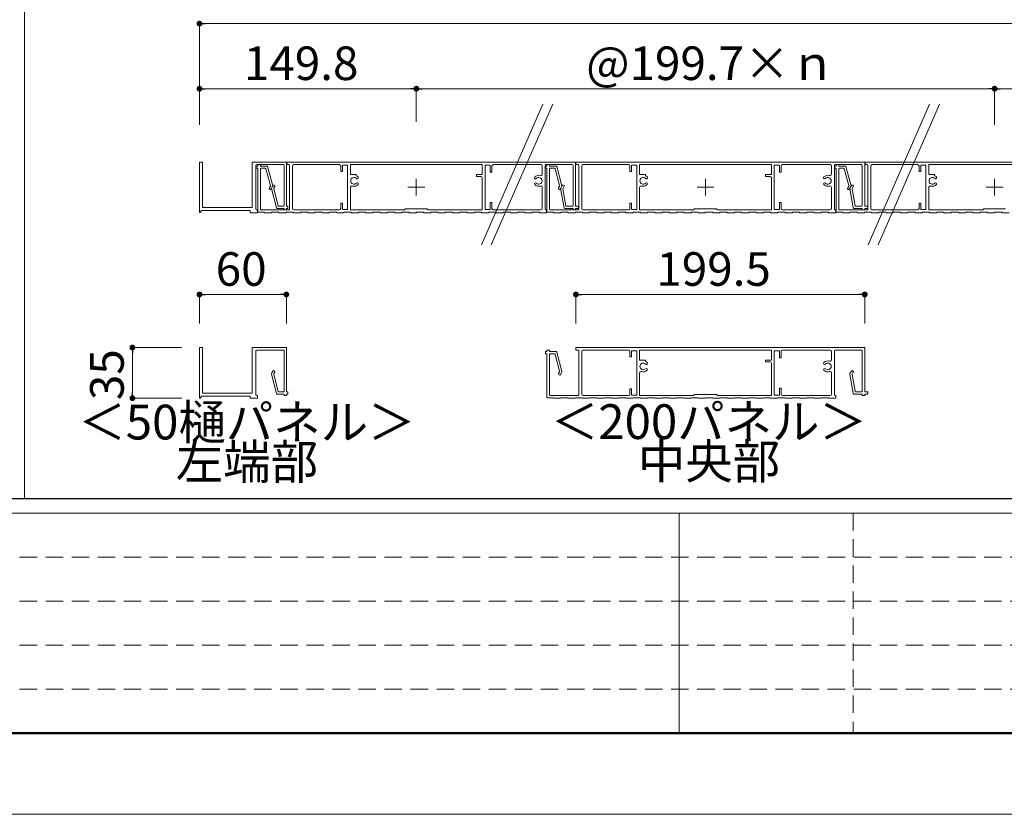
# Model space of a CAD drawing. Units: millimetres. Extents: x 0 to 1680, y 0 to 1188.
# Drawn here: x 530 to 870, y 0 to 275 of the extents above; entities that cross this region are included whole.
import ezdxf
from ezdxf.enums import TextEntityAlignment as Align

# ---------------------------------------------------------------- set-up
doc = ezdxf.new("R2010")
doc.units = ezdxf.units.MM
doc.linetypes.add('DASHED', pattern=[3, 2, -1])
doc.layers.get('DEFPOINTS').update_dxf_attribs({"lineweight": 9})
for name, color, linetype, lineweight in [('寸法線', 252, 'Continuous', 13), ('文字', 252, 'Continuous', 18), ('本体パネル', 7, 'Continuous', 13), ('枠', 7, 'Continuous', 20)]:
    doc.layers.add(name, color=color, linetype=linetype, lineweight=lineweight)
doc.styles.add('スタイル4', font='simplex.shx', dxfattribs={"bigfont": 'extfont2.shx'})

msp = doc.modelspace()

# ---------------------------------------------------------------- linework, layer by layer
at = {"color": 0, "linetype": 'ByBlock', "lineweight": -2}
for p, q in [((593.09, 273.16), (594.09, 273.16)), ((593.09, 250.66), (594.09, 250.66)), ((665.97, 250.66), (664.97, 250.66)), ((667.97, 250.66), (668.97, 250.66)), ((865.67, 250.66), (864.67, 250.66)), ((867.67, 250.66), (868.67, 250.66)), ((593.09, 179.58), (594.09, 179.58)), ((621.09, 179.58), (620.09, 179.58)), ((723.07, 179.58), (724.07, 179.58)), ((820.82, 179.58), (819.82, 179.58)), ((568.93, 160.24), (568.93, 159.24)), ((568.93, 144.75), (568.93, 145.75))]:
    msp.add_line(p, q, dxfattribs=at)
at = {"color": 0, "linetype": 'ByBlock', "const_width": 1}
for points in [[(592.59, 273.16, 1), (591.59, 273.16, 1)], [(592.59, 250.66, 1), (591.59, 250.66, 1)], [(666.47, 250.66, 1), (667.47, 250.66, 1)], [(667.47, 250.66, 1), (666.47, 250.66, 1)], [(867.17, 250.66, 1), (866.17, 250.66, 1)], [(866.17, 250.66, 1), (867.17, 250.66, 1)], [(592.59, 179.58, 1), (591.59, 179.58, 1)], [(621.59, 179.58, 1), (622.59, 179.58, 1)], [(722.57, 179.58, 1), (721.57, 179.58, 1)], [(821.32, 179.58, 1), (822.32, 179.58, 1)], [(568.93, 160.74, 1), (568.93, 161.74, 1)], [(568.93, 144.25, 1), (568.93, 143.25, 1)]]:
    msp.add_lwpolyline(points, format="xyb", close=True, dxfattribs=at)
at = {"layer": 'DEFPOINTS', "color": 8}
msp.add_line((0, 0), (1680, 0), dxfattribs=at)
at = {"layer": '寸法線', "linetype": 'Continuous', "ltscale": 2}
for p, q in [((592.09, 238.21), (592.09, 273.16)), ((594.09, 273.16), (939.56, 273.16)), ((592.09, 238.48), (592.09, 250.66)), ((594.09, 250.66), (664.97, 250.66)), ((666.97, 239.26), (666.97, 250.66)), ((666.97, 239.26), (666.97, 250.66)), ((668.97, 250.66), (864.67, 250.66)), ((866.67, 238.21), (866.67, 250.66)), ((866.67, 239.26), (866.67, 250.66)), ((868.67, 250.66), (939.56, 250.66)), ((592.09, 169.51), (592.09, 179.58)), ((620.09, 179.58), (594.09, 179.58)), ((622.09, 169.51), (622.09, 179.58)), ((722.07, 169.51), (722.07, 179.58)), ((819.82, 179.58), (724.07, 179.58)), ((821.82, 169.51), (821.82, 179.58)), ((585.91, 161.24), (568.93, 161.24)), ((568.93, 159.24), (568.93, 145.75)), ((586.01, 143.75), (568.93, 143.75))]:
    msp.add_line(p, q, dxfattribs=at)
at = {"layer": '本体パネル', "color": 3, "linetype": 'Continuous', "ltscale": 10}
for p, q in [((710.67, 245.38), (689.42, 196.74)), ((714.09, 245.38), (692.85, 196.74)), ((844.22, 245.38), (822.98, 196.74)), ((847.65, 245.38), (826.41, 196.74))]:
    msp.add_line(p, q, dxfattribs=at)
at = {"layer": '本体パネル'}
for p, q in [((593.09, 225.34), (592.09, 225.34)), ((592.09, 225.34), (592.09, 207.99)), ((593.09, 209.59), (593.09, 225.34)), ((622.09, 225.34), (610.34, 225.34)), ((610.34, 225.34), (610.34, 209.59)), ((611.84, 224.44), (621.09, 224.44)), ((612.97, 224.44), (612.37, 224.44)), ((622.09, 210.04), (622.09, 225.34)), ((721.97, 225.34), (622.22, 225.34)), ((622.22, 225.34), (622.22, 224.44)), ((622.22, 224.44), (622.97, 224.44)), ((624.72, 224.44), (640.37, 224.44)), ((644.22, 220.99), (644.22, 224.44)), ((644.22, 224.44), (689.72, 224.44)), ((689.72, 224.44), (689.72, 220.99)), ((693.57, 224.44), (709.97, 224.44)), ((711.72, 224.44), (720.82, 224.44)), ((721.97, 210.04), (721.97, 225.34)), ((812.67, 224.44), (812.07, 224.44)), ((921.67, 225.34), (821.92, 225.34)), ((821.92, 225.34), (821.92, 224.44)), ((821.92, 224.44), (822.67, 224.44)), ((824.42, 224.44), (840.07, 224.44)), ((843.92, 220.99), (843.92, 224.44)), ((843.92, 224.44), (889.42, 224.44)), ((611.59, 209.04), (611.59, 224.19)), ((611.72, 223.79), (611.72, 223.34)), ((612.22, 223.94), (611.87, 223.94)), ((611.87, 223.19), (612.22, 223.19)), ((612.22, 224.29), (612.22, 223.94)), ((612.22, 223.19), (612.22, 207.99)), ((613.12, 223.94), (613.12, 224.29)), ((615.35, 223.94), (613.12, 223.94)), ((613.12, 209.04), (613.12, 222.94)), ((613.37, 223.19), (614.78, 223.19)), ((615.02, 223.01), (616.58, 217.17)), ((617.39, 217.07), (615.59, 223.76)), ((621.34, 224.19), (621.34, 210.29)), ((623.22, 224.19), (623.22, 209.04)), ((624.22, 209.29), (624.22, 223.94)), ((640.87, 223.94), (640.87, 222.09)), ((640.87, 222.09), (641.47, 222.09)), ((641.47, 222.09), (641.47, 224.24)), ((641.47, 224.24), (643.22, 224.24)), ((643.22, 224.24), (643.22, 208.94)), ((690.72, 224.24), (692.47, 224.24)), ((690.72, 208.94), (690.72, 224.24)), ((692.47, 224.24), (692.47, 221.84)), ((692.47, 221.84), (693.07, 221.84)), ((693.07, 221.84), (693.07, 223.94)), ((710.47, 223.94), (710.47, 221.12)), ((711.47, 209.04), (711.47, 224.19)), ((721.07, 224.19), (721.07, 210.29)), ((811.42, 223.79), (811.42, 223.34)), ((811.92, 223.94), (811.57, 223.94)), ((811.57, 223.19), (811.92, 223.19)), ((811.92, 224.29), (811.92, 223.94)), ((811.92, 223.19), (811.92, 207.99)), ((812.82, 223.94), (812.82, 224.29)), ((815.05, 223.94), (812.82, 223.94)), ((812.82, 209.04), (812.82, 222.94)), ((813.07, 223.19), (814.48, 223.19)), ((814.72, 223.01), (816.28, 217.17)), ((817.09, 217.07), (815.29, 223.76)), ((822.92, 224.19), (822.92, 209.04)), ((823.92, 209.29), (823.92, 223.94)), ((840.57, 223.94), (840.57, 222.09)), ((840.57, 222.09), (841.17, 222.09)), ((841.17, 222.09), (841.17, 224.24)), ((841.17, 224.24), (842.92, 224.24)), ((842.92, 224.24), (842.92, 208.94)), ((646.22, 220.99), (644.22, 220.99)), ((646.22, 220.59), (646.22, 220.99)), ((666.97, 213.72), (666.97, 219.52)), ((689.72, 220.99), (687.72, 220.99)), ((687.72, 220.99), (687.72, 220.39)), ((687.72, 220.39), (689.22, 220.39)), ((689.72, 219.89), (689.72, 208.79)), ((766.82, 213.72), (766.82, 219.52)), ((845.92, 220.99), (843.92, 220.99)), ((845.92, 220.59), (845.92, 220.99)), ((866.67, 213.72), (866.67, 219.52)), ((616.56, 216.98), (616.22, 216.4)), ((616.87, 216.03), (617.36, 216.88)), ((616.93, 216.17), (618.72, 209.48)), ((617.07, 216.56), (616.95, 216.36)), ((617.44, 217.2), (617.07, 216.56)), ((619.29, 210.23), (617.73, 216.06)), ((617.76, 216.25), (618.09, 216.83)), ((644.22, 208.79), (644.22, 216.56)), ((664.07, 216.62), (669.87, 216.62)), ((710.47, 216.56), (710.47, 209.29)), ((716.8, 216.18), (717.98, 209.5)), ((717.33, 217.2), (716.83, 216.35)), ((718.61, 210.25), (717.59, 216.04)), ((717.62, 216.21), (717.98, 216.83)), ((763.92, 216.62), (769.72, 216.62)), ((816.26, 216.98), (815.92, 216.4)), ((816.57, 216.03), (817.06, 216.88)), ((843.92, 208.79), (843.92, 216.56)), ((863.77, 216.62), (869.57, 216.62)), ((641.47, 211.09), (640.87, 211.09)), ((640.87, 211.09), (640.87, 209.29)), ((641.47, 208.94), (641.47, 211.09)), ((693.07, 211.34), (692.47, 211.34)), ((692.47, 211.34), (692.47, 208.94)), ((693.07, 209.29), (693.07, 211.34)), ((841.17, 211.09), (840.57, 211.09)), ((840.57, 211.09), (840.57, 209.29)), ((841.17, 208.94), (841.17, 211.09)), ((592.36, 207.91), (592.84, 208.59)), ((592.84, 208.59), (609.59, 208.59)), ((610.34, 209.59), (593.09, 209.59)), ((609.59, 208.59), (609.59, 207.84)), ((609.59, 207.84), (612.09, 207.84)), ((612.09, 208.79), (611.84, 208.79)), ((612.09, 207.84), (612.09, 208.79)), ((612.22, 207.99), (614.47, 207.99)), ((622.97, 208.79), (613.37, 208.79)), ((614.47, 207.99), (614.47, 207.84)), ((614.47, 207.84), (616.97, 207.84)), ((616.97, 207.84), (616.97, 207.99)), ((616.97, 207.99), (619.47, 207.99)), ((618.96, 209.29), (621.34, 209.29)), ((619.47, 207.99), (619.47, 207.84)), ((619.47, 207.84), (621.97, 207.84)), ((621.09, 210.04), (619.54, 210.04)), ((621.34, 209.29), (621.34, 208.94)), ((621.49, 208.79), (621.94, 208.79)), ((621.97, 207.84), (621.97, 207.99)), ((621.97, 207.99), (624.47, 207.99)), ((622.44, 210.04), (622.09, 210.04)), ((622.09, 208.94), (622.09, 209.29)), ((622.09, 209.29), (622.44, 209.29)), ((622.59, 209.44), (622.59, 209.89)), ((624.47, 207.99), (624.47, 207.84)), ((624.47, 207.84), (626.97, 207.84)), ((640.37, 208.79), (624.72, 208.79)), ((626.97, 207.84), (626.97, 207.99)), ((626.97, 207.99), (629.47, 207.99)), ((629.47, 207.99), (629.47, 207.84)), ((629.47, 207.84), (631.97, 207.84)), ((631.97, 207.84), (631.97, 207.99)), ((631.97, 207.99), (634.47, 207.99)), ((634.47, 207.99), (634.47, 207.84)), ((634.47, 207.84), (636.97, 207.84)), ((636.97, 207.84), (636.97, 207.99)), ((636.97, 207.99), (639.47, 207.99)), ((639.47, 207.99), (639.47, 207.84)), ((639.47, 207.84), (641.97, 207.84)), ((643.22, 208.94), (641.47, 208.94)), ((641.97, 207.84), (641.97, 207.99)), ((641.97, 207.99), (644.47, 207.99)), ((662.87, 208.79), (644.22, 208.79)), ((644.47, 207.99), (644.47, 207.84)), ((644.47, 207.84), (646.97, 207.84)), ((646.97, 207.84), (646.97, 207.99)), ((646.97, 207.99), (649.47, 207.99)), ((649.47, 207.99), (649.47, 207.84)), ((649.47, 207.84), (651.97, 207.84)), ((651.97, 207.84), (651.97, 207.99)), ((651.97, 207.99), (654.47, 207.99)), ((654.47, 207.99), (654.47, 207.84)), ((654.47, 207.84), (656.97, 207.84)), ((656.97, 207.84), (656.97, 207.99)), ((656.97, 207.99), (659.47, 207.99)), ((659.47, 207.99), (659.47, 207.84)), ((659.47, 207.84), (661.97, 207.84)), ((661.97, 207.84), (661.97, 207.99)), ((661.97, 207.99), (664.47, 207.99)), ((663.22, 209.14), (662.87, 208.79)), ((670.72, 209.14), (663.22, 209.14)), ((664.47, 207.99), (664.47, 207.84)), ((664.47, 207.84), (666.97, 207.84)), ((666.97, 207.84), (666.97, 207.99)), ((666.97, 207.99), (669.47, 207.99)), ((669.47, 207.99), (669.47, 207.84)), ((669.47, 207.84), (671.97, 207.84)), ((671.07, 208.79), (670.72, 209.14)), ((689.72, 208.79), (671.07, 208.79)), ((671.97, 207.84), (671.97, 207.99)), ((671.97, 207.99), (674.47, 207.99)), ((674.47, 207.99), (674.47, 207.84)), ((674.47, 207.84), (676.97, 207.84)), ((676.97, 207.84), (676.97, 207.99)), ((676.97, 207.99), (679.47, 207.99)), ((679.47, 207.99), (679.47, 207.84)), ((679.47, 207.84), (681.97, 207.84)), ((681.97, 207.84), (681.97, 207.99)), ((681.97, 207.99), (684.47, 207.99)), ((684.47, 207.99), (684.47, 207.84)), ((684.47, 207.84), (686.97, 207.84)), ((686.97, 207.84), (686.97, 207.99)), ((686.97, 207.99), (689.47, 207.99)), ((689.47, 207.99), (689.47, 207.84)), ((689.47, 207.84), (691.97, 207.84)), ((692.47, 208.94), (690.72, 208.94)), ((691.97, 207.84), (691.97, 207.99)), ((691.97, 207.99), (694.47, 207.99)), ((709.97, 208.79), (693.57, 208.79)), ((694.47, 207.99), (694.47, 207.84)), ((694.47, 207.84), (696.97, 207.84)), ((696.97, 207.84), (696.97, 207.99)), ((696.97, 207.99), (699.47, 207.99)), ((699.47, 207.99), (699.47, 207.84)), ((699.47, 207.84), (701.97, 207.84)), ((701.97, 207.84), (701.97, 207.99)), ((701.97, 207.99), (704.47, 207.99)), ((704.47, 207.99), (704.47, 207.84)), ((704.47, 207.84), (706.97, 207.84)), ((706.97, 207.84), (706.97, 207.99)), ((706.97, 207.99), (709.47, 207.99)), ((709.47, 207.99), (709.47, 207.84)), ((709.47, 207.84), (711.97, 207.84)), ((711.97, 208.79), (711.72, 208.79)), ((711.97, 207.84), (711.97, 208.79)), ((718.23, 209.29), (721.07, 209.29)), ((720.82, 210.04), (718.86, 210.04)), ((721.07, 209.29), (721.07, 208.94)), ((721.22, 208.79), (721.82, 208.79)), ((722.82, 210.04), (721.97, 210.04)), ((721.97, 208.94), (721.97, 209.29)), ((721.97, 209.29), (722.82, 209.29)), ((722.97, 209.44), (722.97, 209.89)), ((811.92, 207.99), (814.17, 207.99)), ((822.67, 208.79), (813.07, 208.79)), ((814.17, 207.99), (814.17, 207.84)), ((814.17, 207.84), (816.67, 207.84)), ((816.67, 207.84), (816.67, 207.99)), ((816.67, 207.99), (819.17, 207.99)), ((819.17, 207.99), (819.17, 207.84)), ((819.17, 207.84), (821.67, 207.84)), ((821.67, 207.84), (821.67, 207.99)), ((821.67, 207.99), (824.17, 207.99)), ((824.17, 207.99), (824.17, 207.84)), ((824.17, 207.84), (826.67, 207.84)), ((840.07, 208.79), (824.42, 208.79)), ((826.67, 207.84), (826.67, 207.99)), ((826.67, 207.99), (829.17, 207.99)), ((829.17, 207.99), (829.17, 207.84)), ((829.17, 207.84), (831.67, 207.84)), ((831.67, 207.84), (831.67, 207.99)), ((831.67, 207.99), (834.17, 207.99)), ((834.17, 207.99), (834.17, 207.84)), ((834.17, 207.84), (836.67, 207.84)), ((836.67, 207.84), (836.67, 207.99)), ((836.67, 207.99), (839.17, 207.99)), ((839.17, 207.99), (839.17, 207.84)), ((839.17, 207.84), (841.67, 207.84)), ((842.92, 208.94), (841.17, 208.94)), ((841.67, 207.84), (841.67, 207.99)), ((841.67, 207.99), (844.17, 207.99)), ((862.57, 208.79), (843.92, 208.79)), ((844.17, 207.99), (844.17, 207.84)), ((844.17, 207.84), (846.67, 207.84)), ((846.67, 207.84), (846.67, 207.99)), ((846.67, 207.99), (849.17, 207.99)), ((849.17, 207.99), (849.17, 207.84)), ((849.17, 207.84), (851.67, 207.84)), ((851.67, 207.84), (851.67, 207.99)), ((851.67, 207.99), (854.17, 207.99)), ((854.17, 207.99), (854.17, 207.84)), ((854.17, 207.84), (856.67, 207.84)), ((856.67, 207.84), (856.67, 207.99)), ((856.67, 207.99), (859.17, 207.99)), ((859.17, 207.99), (859.17, 207.84)), ((859.17, 207.84), (861.67, 207.84)), ((861.67, 207.84), (861.67, 207.99)), ((861.67, 207.99), (864.17, 207.99)), ((862.92, 209.14), (862.57, 208.79)), ((870.42, 209.14), (862.92, 209.14)), ((864.17, 207.99), (864.17, 207.84)), ((864.17, 207.84), (866.67, 207.84)), ((866.67, 207.84), (866.67, 207.99)), ((866.67, 207.99), (869.17, 207.99)), ((869.17, 207.99), (869.17, 207.84)), ((869.17, 207.84), (871.67, 207.84)), ((593.09, 161.24), (592.09, 161.24)), ((592.09, 161.24), (592.09, 143.89)), ((593.09, 145.49), (593.09, 161.24)), ((622.09, 161.24), (610.34, 161.24)), ((610.34, 161.24), (610.34, 145.49)), ((611.59, 144.94), (611.59, 160.09)), ((611.84, 160.34), (621.09, 160.34)), ((621.34, 160.09), (621.34, 146.19)), ((622.09, 145.94), (622.09, 161.24)), ((617.44, 153.1), (617.07, 152.46)), ((616.93, 152.06), (618.72, 145.37)), ((617.07, 152.46), (616.95, 152.25)), ((619.29, 146.12), (617.73, 151.96)), ((617.76, 152.15), (618.09, 152.73)), ((592.36, 143.8), (592.84, 144.49)), ((592.84, 144.49), (609.59, 144.49)), ((610.34, 145.49), (593.09, 145.49)), ((609.59, 144.49), (609.59, 143.74)), ((609.59, 143.74), (612.09, 143.74)), ((612.09, 144.69), (611.84, 144.69)), ((612.09, 143.74), (612.09, 144.69)), ((618.96, 145.19), (621.34, 145.19)), ((621.09, 145.94), (619.54, 145.94)), ((621.34, 145.19), (621.34, 144.84)), ((621.49, 144.69), (621.94, 144.69)), ((622.44, 145.94), (622.09, 145.94)), ((622.09, 144.84), (622.09, 145.19)), ((622.09, 145.19), (622.44, 145.19)), ((622.59, 145.34), (622.59, 145.79))]:
    msp.add_line(p, q, dxfattribs=at)
at = {"layer": '本体パネル', "color": 2}
for p, q in [((712.82, 224.44), (712.22, 224.44)), ((821.82, 225.34), (722.07, 225.34)), ((722.07, 225.34), (722.07, 224.44)), ((722.07, 224.44), (722.82, 224.44)), ((724.57, 224.44), (740.22, 224.44)), ((744.07, 220.99), (744.07, 224.44)), ((744.07, 224.44), (789.57, 224.44)), ((789.57, 224.44), (789.57, 220.99)), ((793.42, 224.44), (809.82, 224.44)), ((811.57, 224.44), (820.67, 224.44)), ((821.82, 210.04), (821.82, 225.34)), ((711.57, 223.79), (711.57, 223.34)), ((712.07, 223.94), (711.72, 223.94)), ((711.72, 223.19), (712.07, 223.19)), ((712.07, 224.29), (712.07, 223.94)), ((712.07, 223.19), (712.07, 207.99)), ((712.97, 223.94), (712.97, 224.29)), ((715.2, 223.94), (712.97, 223.94)), ((712.97, 209.04), (712.97, 222.94)), ((713.22, 223.19), (714.63, 223.19)), ((714.87, 223.01), (716.43, 217.17)), ((717.24, 217.07), (715.44, 223.76)), ((723.07, 224.19), (723.07, 209.04)), ((724.07, 209.29), (724.07, 223.94)), ((740.72, 223.94), (740.72, 222.09)), ((740.72, 222.09), (741.32, 222.09)), ((741.32, 222.09), (741.32, 224.24)), ((741.32, 224.24), (743.07, 224.24)), ((743.07, 224.24), (743.07, 208.94)), ((790.57, 224.24), (792.32, 224.24)), ((790.57, 208.94), (790.57, 224.24)), ((792.32, 224.24), (792.32, 221.84)), ((792.32, 221.84), (792.92, 221.84)), ((792.92, 221.84), (792.92, 223.94)), ((810.32, 223.94), (810.32, 221.12)), ((811.32, 209.04), (811.32, 224.19)), ((820.92, 224.19), (820.92, 210.29)), ((746.07, 220.99), (744.07, 220.99)), ((746.07, 220.59), (746.07, 220.99)), ((789.57, 220.99), (787.57, 220.99)), ((787.57, 220.99), (787.57, 220.39)), ((787.57, 220.39), (789.07, 220.39)), ((789.57, 219.89), (789.57, 208.79)), ((716.41, 216.98), (716.07, 216.4)), ((716.72, 216.03), (717.21, 216.88)), ((744.07, 208.79), (744.07, 216.56)), ((810.32, 216.56), (810.32, 209.29)), ((816.65, 216.18), (817.83, 209.5)), ((817.18, 217.2), (816.68, 216.35)), ((818.46, 210.25), (817.44, 216.04)), ((817.47, 216.21), (817.83, 216.83)), ((741.32, 211.09), (740.72, 211.09)), ((740.72, 211.09), (740.72, 209.29)), ((741.32, 208.94), (741.32, 211.09)), ((792.92, 211.34), (792.32, 211.34)), ((792.32, 211.34), (792.32, 208.94)), ((792.92, 209.29), (792.92, 211.34)), ((712.07, 207.99), (714.32, 207.99)), ((722.82, 208.79), (713.22, 208.79)), ((714.32, 207.99), (714.32, 207.84)), ((714.32, 207.84), (716.82, 207.84)), ((716.82, 207.84), (716.82, 207.99)), ((716.82, 207.99), (719.32, 207.99)), ((719.32, 207.99), (719.32, 207.84)), ((719.32, 207.84), (721.82, 207.84)), ((721.82, 207.84), (721.82, 207.99)), ((721.82, 207.99), (724.32, 207.99)), ((724.32, 207.99), (724.32, 207.84)), ((724.32, 207.84), (726.82, 207.84)), ((740.22, 208.79), (724.57, 208.79)), ((726.82, 207.84), (726.82, 207.99)), ((726.82, 207.99), (729.32, 207.99)), ((729.32, 207.99), (729.32, 207.84)), ((729.32, 207.84), (731.82, 207.84)), ((731.82, 207.84), (731.82, 207.99)), ((731.82, 207.99), (734.32, 207.99)), ((734.32, 207.99), (734.32, 207.84)), ((734.32, 207.84), (736.82, 207.84)), ((736.82, 207.84), (736.82, 207.99)), ((736.82, 207.99), (739.32, 207.99)), ((739.32, 207.99), (739.32, 207.84)), ((739.32, 207.84), (741.82, 207.84)), ((743.07, 208.94), (741.32, 208.94)), ((741.82, 207.84), (741.82, 207.99)), ((741.82, 207.99), (744.32, 207.99)), ((762.72, 208.79), (744.07, 208.79)), ((744.32, 207.99), (744.32, 207.84)), ((744.32, 207.84), (746.82, 207.84)), ((746.82, 207.84), (746.82, 207.99)), ((746.82, 207.99), (749.32, 207.99)), ((749.32, 207.99), (749.32, 207.84)), ((749.32, 207.84), (751.82, 207.84)), ((751.82, 207.84), (751.82, 207.99)), ((751.82, 207.99), (754.32, 207.99)), ((754.32, 207.99), (754.32, 207.84)), ((754.32, 207.84), (756.82, 207.84)), ((756.82, 207.84), (756.82, 207.99)), ((756.82, 207.99), (759.32, 207.99)), ((759.32, 207.99), (759.32, 207.84)), ((759.32, 207.84), (761.82, 207.84)), ((761.82, 207.84), (761.82, 207.99)), ((761.82, 207.99), (764.32, 207.99)), ((763.07, 209.14), (762.72, 208.79)), ((770.57, 209.14), (763.07, 209.14)), ((764.32, 207.99), (764.32, 207.84)), ((764.32, 207.84), (766.82, 207.84)), ((766.82, 207.84), (766.82, 207.99)), ((766.82, 207.99), (769.32, 207.99)), ((769.32, 207.99), (769.32, 207.84)), ((769.32, 207.84), (771.82, 207.84)), ((770.92, 208.79), (770.57, 209.14)), ((789.57, 208.79), (770.92, 208.79)), ((771.82, 207.84), (771.82, 207.99)), ((771.82, 207.99), (774.32, 207.99)), ((774.32, 207.99), (774.32, 207.84)), ((774.32, 207.84), (776.82, 207.84)), ((776.82, 207.84), (776.82, 207.99)), ((776.82, 207.99), (779.32, 207.99)), ((779.32, 207.99), (779.32, 207.84)), ((779.32, 207.84), (781.82, 207.84)), ((781.82, 207.84), (781.82, 207.99)), ((781.82, 207.99), (784.32, 207.99)), ((784.32, 207.99), (784.32, 207.84)), ((784.32, 207.84), (786.82, 207.84)), ((786.82, 207.84), (786.82, 207.99)), ((786.82, 207.99), (789.32, 207.99)), ((789.32, 207.99), (789.32, 207.84)), ((789.32, 207.84), (791.82, 207.84)), ((792.32, 208.94), (790.57, 208.94)), ((791.82, 207.84), (791.82, 207.99)), ((791.82, 207.99), (794.32, 207.99)), ((809.82, 208.79), (793.42, 208.79)), ((794.32, 207.99), (794.32, 207.84)), ((794.32, 207.84), (796.82, 207.84)), ((796.82, 207.84), (796.82, 207.99)), ((796.82, 207.99), (799.32, 207.99)), ((799.32, 207.99), (799.32, 207.84)), ((799.32, 207.84), (801.82, 207.84)), ((801.82, 207.84), (801.82, 207.99)), ((801.82, 207.99), (804.32, 207.99)), ((804.32, 207.99), (804.32, 207.84)), ((804.32, 207.84), (806.82, 207.84)), ((806.82, 207.84), (806.82, 207.99)), ((806.82, 207.99), (809.32, 207.99)), ((809.32, 207.99), (809.32, 207.84)), ((809.32, 207.84), (811.82, 207.84)), ((811.82, 208.79), (811.57, 208.79)), ((811.82, 207.84), (811.82, 208.79)), ((818.08, 209.29), (820.92, 209.29)), ((820.67, 210.04), (818.71, 210.04)), ((820.92, 209.29), (820.92, 208.94)), ((821.07, 208.79), (821.67, 208.79)), ((822.67, 210.04), (821.82, 210.04)), ((821.82, 208.94), (821.82, 209.29)), ((821.82, 209.29), (822.67, 209.29)), ((822.82, 209.44), (822.82, 209.89)), ((712.07, 159.84), (711.72, 159.84)), ((712.07, 160.19), (712.07, 159.84)), ((712.82, 160.34), (712.22, 160.34)), ((712.97, 159.84), (712.97, 160.19)), ((715.2, 159.84), (712.97, 159.84)), ((821.82, 161.24), (722.07, 161.24)), ((722.07, 161.24), (722.07, 160.34)), ((722.07, 160.34), (722.82, 160.34)), ((723.07, 160.09), (723.07, 144.94)), ((724.07, 145.19), (724.07, 159.84)), ((724.57, 160.34), (740.22, 160.34)), ((740.72, 159.84), (740.72, 157.99)), ((741.32, 157.99), (741.32, 160.14)), ((741.32, 160.14), (743.07, 160.14)), ((743.07, 160.14), (743.07, 144.84)), ((744.07, 156.89), (744.07, 160.34)), ((744.07, 160.34), (789.57, 160.34)), ((789.57, 160.34), (789.57, 156.89)), ((790.57, 160.14), (792.32, 160.14)), ((790.57, 144.84), (790.57, 160.14)), ((792.32, 160.14), (792.32, 157.74)), ((792.92, 157.74), (792.92, 159.84)), ((793.42, 160.34), (809.82, 160.34)), ((810.32, 159.84), (810.32, 157.02)), ((811.32, 144.94), (811.32, 160.09)), ((811.57, 160.34), (820.67, 160.34)), ((820.92, 160.09), (820.92, 146.19)), ((821.82, 145.94), (821.82, 161.24)), ((711.57, 159.69), (711.57, 159.24)), ((711.72, 159.09), (712.07, 159.09)), ((712.07, 159.09), (712.07, 143.89)), ((712.97, 144.94), (712.97, 158.84)), ((713.22, 159.09), (714.63, 159.09)), ((714.87, 158.9), (716.43, 153.07)), ((717.24, 152.96), (715.44, 159.65)), ((740.72, 157.99), (741.32, 157.99)), ((746.07, 156.89), (744.07, 156.89)), ((746.07, 156.48), (746.07, 156.89)), ((789.57, 156.89), (787.57, 156.89)), ((787.57, 156.89), (787.57, 156.29)), ((792.32, 157.74), (792.92, 157.74)), ((787.57, 156.29), (789.07, 156.29)), ((789.57, 155.79), (789.57, 144.69)), ((817.18, 153.1), (816.68, 152.24)), ((716.41, 152.88), (716.07, 152.3)), ((716.72, 151.93), (717.21, 152.77)), ((744.07, 144.69), (744.07, 152.46)), ((810.32, 152.46), (810.32, 145.19)), ((816.65, 152.07), (817.83, 145.4)), ((818.46, 146.15), (817.44, 151.94)), ((817.47, 152.1), (817.83, 152.73)), ((741.32, 146.99), (740.72, 146.99)), ((740.72, 146.99), (740.72, 145.19)), ((741.32, 144.84), (741.32, 146.99)), ((792.92, 147.24), (792.32, 147.24)), ((792.32, 147.24), (792.32, 144.84)), ((792.92, 145.19), (792.92, 147.24)), ((712.07, 143.89), (714.32, 143.89)), ((722.82, 144.69), (713.22, 144.69)), ((714.32, 143.89), (714.32, 143.74)), ((714.32, 143.74), (716.82, 143.74)), ((716.82, 143.74), (716.82, 143.89)), ((716.82, 143.89), (719.32, 143.89)), ((719.32, 143.89), (719.32, 143.74)), ((719.32, 143.74), (721.82, 143.74)), ((721.82, 143.74), (721.82, 143.89)), ((721.82, 143.89), (724.32, 143.89)), ((724.32, 143.89), (724.32, 143.74)), ((724.32, 143.74), (726.82, 143.74)), ((740.22, 144.69), (724.57, 144.69)), ((726.82, 143.74), (726.82, 143.89)), ((726.82, 143.89), (729.32, 143.89)), ((729.32, 143.89), (729.32, 143.74)), ((729.32, 143.74), (731.82, 143.74)), ((731.82, 143.74), (731.82, 143.89)), ((731.82, 143.89), (734.32, 143.89)), ((734.32, 143.89), (734.32, 143.74)), ((734.32, 143.74), (736.82, 143.74)), ((736.82, 143.74), (736.82, 143.89)), ((736.82, 143.89), (739.32, 143.89)), ((739.32, 143.89), (739.32, 143.74)), ((739.32, 143.74), (741.82, 143.74)), ((743.07, 144.84), (741.32, 144.84)), ((741.82, 143.74), (741.82, 143.89)), ((741.82, 143.89), (744.32, 143.89)), ((762.72, 144.69), (744.07, 144.69)), ((744.32, 143.89), (744.32, 143.74)), ((744.32, 143.74), (746.82, 143.74)), ((746.82, 143.74), (746.82, 143.89)), ((746.82, 143.89), (749.32, 143.89)), ((749.32, 143.89), (749.32, 143.74)), ((749.32, 143.74), (751.82, 143.74)), ((751.82, 143.74), (751.82, 143.89)), ((751.82, 143.89), (754.32, 143.89)), ((754.32, 143.89), (754.32, 143.74)), ((754.32, 143.74), (756.82, 143.74)), ((756.82, 143.74), (756.82, 143.89)), ((756.82, 143.89), (759.32, 143.89)), ((759.32, 143.89), (759.32, 143.74)), ((759.32, 143.74), (761.82, 143.74)), ((761.82, 143.74), (761.82, 143.89)), ((761.82, 143.89), (764.32, 143.89)), ((763.07, 145.04), (762.72, 144.69)), ((770.57, 145.04), (763.07, 145.04)), ((764.32, 143.89), (764.32, 143.74)), ((764.32, 143.74), (766.82, 143.74)), ((766.82, 143.74), (766.82, 143.89)), ((766.82, 143.89), (769.32, 143.89)), ((769.32, 143.89), (769.32, 143.74)), ((769.32, 143.74), (771.82, 143.74)), ((770.92, 144.69), (770.57, 145.04)), ((789.57, 144.69), (770.92, 144.69)), ((771.82, 143.74), (771.82, 143.89)), ((771.82, 143.89), (774.32, 143.89)), ((774.32, 143.89), (774.32, 143.74)), ((774.32, 143.74), (776.82, 143.74)), ((776.82, 143.74), (776.82, 143.89)), ((776.82, 143.89), (779.32, 143.89)), ((779.32, 143.89), (779.32, 143.74)), ((779.32, 143.74), (781.82, 143.74)), ((781.82, 143.74), (781.82, 143.89)), ((781.82, 143.89), (784.32, 143.89)), ((784.32, 143.89), (784.32, 143.74)), ((784.32, 143.74), (786.82, 143.74)), ((786.82, 143.74), (786.82, 143.89)), ((786.82, 143.89), (789.32, 143.89)), ((789.32, 143.89), (789.32, 143.74)), ((789.32, 143.74), (791.82, 143.74)), ((792.32, 144.84), (790.57, 144.84)), ((791.82, 143.74), (791.82, 143.89)), ((791.82, 143.89), (794.32, 143.89)), ((809.82, 144.69), (793.42, 144.69)), ((794.32, 143.89), (794.32, 143.74)), ((794.32, 143.74), (796.82, 143.74)), ((796.82, 143.74), (796.82, 143.89)), ((796.82, 143.89), (799.32, 143.89)), ((799.32, 143.89), (799.32, 143.74)), ((799.32, 143.74), (801.82, 143.74)), ((801.82, 143.74), (801.82, 143.89)), ((801.82, 143.89), (804.32, 143.89)), ((804.32, 143.89), (804.32, 143.74)), ((804.32, 143.74), (806.82, 143.74)), ((806.82, 143.74), (806.82, 143.89)), ((806.82, 143.89), (809.32, 143.89)), ((809.32, 143.89), (809.32, 143.74)), ((809.32, 143.74), (811.82, 143.74)), ((811.82, 144.69), (811.57, 144.69)), ((811.82, 143.74), (811.82, 144.69)), ((818.08, 145.19), (820.92, 145.19)), ((820.67, 145.94), (818.71, 145.94)), ((820.92, 145.19), (820.92, 144.84)), ((821.07, 144.69), (821.67, 144.69)), ((822.67, 145.94), (821.82, 145.94)), ((821.82, 144.84), (821.82, 145.19)), ((821.82, 145.19), (822.67, 145.19)), ((822.82, 145.34), (822.82, 145.79))]:
    msp.add_line(p, q, dxfattribs=at)
at = {"layer": '本体パネル'}
for centre, radius, start, end in [((611.84, 224.19), 0.25, 90, 180), ((612.37, 224.29), 0.15, 90, 180), ((612.97, 224.29), 0.15, 0, 90), ((621.09, 224.19), 0.25, 0, 90), ((622.97, 224.19), 0.25, 0, 90), ((624.72, 223.94), 0.5, 90, 180), ((640.37, 223.94), 0.5, 0, 90), ((693.57, 223.94), 0.5, 90, 180), ((709.97, 223.94), 0.5, 0, 90), ((711.72, 224.19), 0.25, 90, 180), ((720.82, 224.19), 0.25, 0, 90), ((812.07, 224.29), 0.15, 90, 180), ((812.67, 224.29), 0.15, 0, 90), ((822.67, 224.19), 0.25, 0, 90), ((824.42, 223.94), 0.5, 90, 180), ((840.07, 223.94), 0.5, 0, 90), ((611.87, 223.79), 0.15, 90, 180), ((611.87, 223.34), 0.15, 180, 270), ((613.37, 222.94), 0.25, 90, 180), ((614.78, 222.94), 0.25, 15, 90), ((615.35, 223.69), 0.25, 15, 90), ((709.97, 221.12), 0.5, 251.79, 360), ((811.57, 223.79), 0.15, 90, 180), ((811.57, 223.34), 0.15, 180, 270), ((813.07, 222.94), 0.25, 90, 180), ((814.48, 222.94), 0.25, 15, 90), ((815.05, 223.69), 0.25, 15, 90), ((645.47, 218.84), 1.15, 44.2351, 315.7649), ((645.47, 218.84), 1.9, 44.2351, 66.7504), ((646.57, 219.91), 0.375, 224.2351, 44.2351), ((646.57, 217.78), 0.375, 315.7649, 135.7649), ((689.22, 219.89), 0.5, 0, 90), ((708.13, 219.91), 0.375, 135.7649, 315.7649), ((708.13, 217.78), 0.375, 44.2351, 224.2351), ((709.22, 218.84), 1.9, 71.79, 135.7649), ((709.22, 218.84), 1.15, 224.2351, 135.7649), ((845.17, 218.84), 1.15, 44.2351, 315.7649), ((845.17, 218.84), 1.9, 44.2351, 66.7504), ((846.27, 219.91), 0.375, 224.2351, 44.2351), ((846.27, 217.78), 0.375, 315.7649, 135.7649), ((616.55, 216.22), 0.375, 150, 330), ((616.34, 217.11), 0.25, 330, 15), ((617.17, 216.23), 0.25, 150, 195), ((617.14, 217), 0.25, 330, 15), ((617.77, 217.02), 0.375, 64.776, 150), ((617.97, 216.13), 0.25, 150, 195), ((617.95, 217.34), 0.0312, 152.388, 327.612), ((617.77, 217.02), 0.375, 330, 55.224), ((644.72, 216.56), 0.5, 71.79, 180), ((645.47, 218.84), 1.9, 251.79, 315.7649), ((709.22, 218.84), 1.9, 224.2351, 288.21), ((709.97, 216.56), 0.5, 0, 108.21), ((717.05, 216.22), 0.25, 150, 190), ((717.65, 217.02), 0.375, 330, 150), ((717.83, 216.08), 0.25, 150, 190), ((816.25, 216.22), 0.375, 150, 330), ((816.04, 217.11), 0.25, 330, 15), ((816.84, 217), 0.25, 330, 15), ((844.42, 216.56), 0.5, 71.79, 180), ((845.17, 218.84), 1.9, 251.79, 315.7649), ((592.24, 207.99), 0.15, 180, 325.1821), ((611.84, 209.04), 0.25, 180, 270), ((613.37, 209.04), 0.25, 180, 270), ((618.96, 209.54), 0.25, 195, 270), ((619.54, 210.29), 0.25, 195, 270), ((621.09, 210.29), 0.25, 270, 0), ((621.49, 208.94), 0.15, 180, 270), ((621.94, 208.94), 0.15, 270, 0), ((622.44, 209.89), 0.15, 360, 90), ((622.44, 209.44), 0.15, 270, 0), ((622.97, 209.04), 0.25, 270, 0), ((624.72, 209.29), 0.5, 180, 270), ((640.37, 209.29), 0.5, 270, 0), ((693.57, 209.29), 0.5, 180, 270), ((709.97, 209.29), 0.5, 270, 0), ((711.72, 209.04), 0.25, 180, 270), ((718.23, 209.54), 0.25, 190, 270), ((718.86, 210.29), 0.25, 190, 270), ((720.82, 210.29), 0.25, 270, 0), ((721.22, 208.94), 0.15, 180, 270), ((721.82, 208.94), 0.15, 270, 360), ((722.82, 209.89), 0.15, 360, 90), ((722.82, 209.44), 0.15, 270, 360), ((813.07, 209.04), 0.25, 180, 270), ((822.67, 209.04), 0.25, 270, 0), ((824.42, 209.29), 0.5, 180, 270), ((840.07, 209.29), 0.5, 270, 0), ((611.84, 160.09), 0.25, 90, 180), ((621.09, 160.09), 0.25, 0, 90), ((617.77, 152.91), 0.375, 64.776, 150), ((617.95, 153.24), 0.0312, 152.388, 327.612), ((617.77, 152.91), 0.375, 330, 55.224), ((617.17, 152.13), 0.25, 150, 195), ((617.97, 152.02), 0.25, 150, 195), ((592.24, 143.89), 0.15, 180, 325.1821), ((611.84, 144.94), 0.25, 180, 270), ((618.96, 145.44), 0.25, 195, 270), ((619.54, 146.19), 0.25, 195, 270), ((621.09, 146.19), 0.25, 270, 0), ((621.49, 144.84), 0.15, 180, 270), ((621.94, 144.84), 0.15, 270, 0), ((622.44, 145.79), 0.15, 360, 90), ((622.44, 145.34), 0.15, 270, 0)]:
    msp.add_arc(centre, radius, start, end, dxfattribs=at)
at = {"layer": '本体パネル', "color": 2}
for centre, radius, start, end in [((712.22, 224.29), 0.15, 90, 180), ((712.82, 224.29), 0.15, 0, 90), ((722.82, 224.19), 0.25, 0, 90), ((724.57, 223.94), 0.5, 90, 180), ((740.22, 223.94), 0.5, 0, 90), ((793.42, 223.94), 0.5, 90, 180), ((809.82, 223.94), 0.5, 0, 90), ((811.57, 224.19), 0.25, 90, 180), ((820.67, 224.19), 0.25, 0, 90), ((711.72, 223.79), 0.15, 90, 180), ((711.72, 223.34), 0.15, 180, 270), ((713.22, 222.94), 0.25, 90, 180), ((714.63, 222.94), 0.25, 15, 90), ((715.2, 223.69), 0.25, 15, 90), ((809.82, 221.12), 0.5, 251.79, 360), ((745.32, 218.84), 1.15, 44.2351, 315.7649), ((745.32, 218.84), 1.9, 44.2351, 66.7504), ((746.42, 219.91), 0.375, 224.2351, 44.2351), ((746.42, 217.78), 0.375, 315.7649, 135.7649), ((789.07, 219.89), 0.5, 0, 90), ((807.98, 219.91), 0.375, 135.7649, 315.7649), ((807.98, 217.78), 0.375, 44.2351, 224.2351), ((809.07, 218.84), 1.9, 71.79, 135.7649), ((809.07, 218.84), 1.15, 224.2351, 135.7649), ((716.4, 216.22), 0.375, 150, 330), ((716.19, 217.11), 0.25, 330, 15), ((716.99, 217), 0.25, 330, 15), ((744.57, 216.56), 0.5, 71.79, 180), ((745.32, 218.84), 1.9, 251.79, 315.7649), ((809.07, 218.84), 1.9, 224.2351, 288.21), ((809.82, 216.56), 0.5, 0, 108.21), ((816.9, 216.22), 0.25, 150, 190), ((817.5, 217.02), 0.375, 330, 150), ((817.68, 216.08), 0.25, 150, 190), ((713.22, 209.04), 0.25, 180, 270), ((722.82, 209.04), 0.25, 270, 0), ((724.57, 209.29), 0.5, 180, 270), ((740.22, 209.29), 0.5, 270, 0), ((793.42, 209.29), 0.5, 180, 270), ((809.82, 209.29), 0.5, 270, 0), ((811.57, 209.04), 0.25, 180, 270), ((818.08, 209.54), 0.25, 190, 270), ((818.71, 210.29), 0.25, 190, 270), ((820.67, 210.29), 0.25, 270, 0), ((821.07, 208.94), 0.15, 180, 270), ((821.67, 208.94), 0.15, 270, 360), ((822.67, 209.89), 0.15, 360, 90), ((822.67, 209.44), 0.15, 270, 360), ((711.72, 159.69), 0.15, 90, 180), ((712.22, 160.19), 0.15, 90, 180), ((712.82, 160.19), 0.15, 0, 90), ((715.2, 159.59), 0.25, 15, 90), ((722.82, 160.09), 0.25, 0, 90), ((724.57, 159.84), 0.5, 90, 180), ((740.22, 159.84), 0.5, 0, 90), ((793.42, 159.84), 0.5, 90, 180), ((809.82, 159.84), 0.5, 0, 90), ((811.57, 160.09), 0.25, 90, 180), ((820.67, 160.09), 0.25, 0, 90), ((711.72, 159.24), 0.15, 180, 270), ((713.22, 158.84), 0.25, 90, 180), ((714.63, 158.84), 0.25, 15, 90), ((745.32, 154.74), 1.9, 44.2351, 66.7504), ((809.07, 154.74), 1.9, 71.79, 135.7649), ((809.82, 157.02), 0.5, 251.79, 0), ((716.19, 153.01), 0.25, 330, 15), ((745.32, 154.74), 1.15, 44.2351, 315.7649), ((745.32, 154.74), 1.9, 251.79, 315.7649), ((746.42, 155.8), 0.375, 224.2351, 44.2351), ((746.42, 153.68), 0.375, 315.7649, 135.7649), ((789.07, 155.79), 0.5, 0, 90), ((807.98, 155.8), 0.375, 135.7649, 315.7649), ((807.98, 153.68), 0.375, 44.2351, 224.2351), ((809.07, 154.74), 1.9, 224.2351, 288.21), ((809.07, 154.74), 1.15, 224.2351, 135.7649), ((817.5, 152.91), 0.375, 330, 150), ((716.4, 152.11), 0.375, 150, 330), ((716.99, 152.9), 0.25, 330, 15), ((744.57, 152.46), 0.5, 71.79, 180), ((809.82, 152.46), 0.5, 360, 108.21), ((816.9, 152.12), 0.25, 150, 190), ((817.68, 151.98), 0.25, 150, 190), ((713.22, 144.94), 0.25, 180, 270), ((722.82, 144.94), 0.25, 270, 0), ((724.57, 145.19), 0.5, 180, 270), ((740.22, 145.19), 0.5, 270, 0), ((793.42, 145.19), 0.5, 180, 270), ((809.82, 145.19), 0.5, 270, 0), ((811.57, 144.94), 0.25, 180, 270), ((818.08, 145.44), 0.25, 190, 270), ((818.71, 146.19), 0.25, 190, 270), ((820.67, 146.19), 0.25, 270, 0), ((821.07, 144.84), 0.15, 180, 270), ((821.67, 144.84), 0.15, 270, 360), ((822.67, 145.79), 0.15, 360, 90), ((822.67, 145.34), 0.15, 270, 360)]:
    msp.add_arc(centre, radius, start, end, dxfattribs=at)
at = {"layer": '枠', "lineweight": 18}
for p, q in [((531.64, 109), (531.64, 310.76)), ((531.64, 310.76), (531.64, 109)), ((531.64, 109), (65, 109)), ((998.29, 109), (531.64, 109))]:
    msp.add_line(p, q, dxfattribs=at)
at = {"layer": '枠', "lineweight": 30}
msp.add_line((998.29, 109), (65, 109), dxfattribs=at)
msp.add_line((998.29, 109), (65, 109), dxfattribs=at)
at = {"layer": '枠'}
msp.add_line((60, 104), (1652, 104), dxfattribs=at)
at = {"layer": '枠', "color": 4, "lineweight": 15}
msp.add_line((757.78, 104), (757.78, 28), dxfattribs=at)
at = {"layer": '枠', "linetype": 'DASHED', "lineweight": 9, "ltscale": 3}
for p, q in [((817.78, 104), (817.78, 28)), ((1076, 88.8), (439.56, 88.8)), ((1076, 73.6), (439.56, 73.6)), ((1076, 58.4), (439.56, 58.4)), ((1076, 43.2), (439.56, 43.2))]:
    msp.add_line(p, q, dxfattribs=at)
at = {"layer": '枠', "lineweight": 50}
msp.add_line((60, 28), (1652, 28), dxfattribs=at)

# ---------------------------------------------------------------- texts
at = {"layer": '寸法線', "style": 'スタイル4'}
for s, p in [('149.8', (607.44, 253.66)), ('@199.7×ｎ', (725.62, 253.66)), ('60', (597.7, 182.58)), ('199.5', (749.85, 182.58))]:
    msp.add_text(s, height=11.6, dxfattribs=at).set_placement(p)
msp.add_text('35', height=11.6, rotation=90, dxfattribs=at).set_placement((565.93, 143.1))
at = {"layer": '文字', "color": 7, "ltscale": 10, "style": 'スタイル4'}
for s, p in [('＜50樋パネル＞', (608.47, 133.94)), ('＜200パネル＞', (767.99, 134.09)), ('左端部', (608.47, 120.23)), ('中央部', (767.99, 120.38))]:
    msp.add_text(s, height=12, dxfattribs=at).set_placement(p, align=Align.MIDDLE)

doc.saveas('drawing.dxf')
